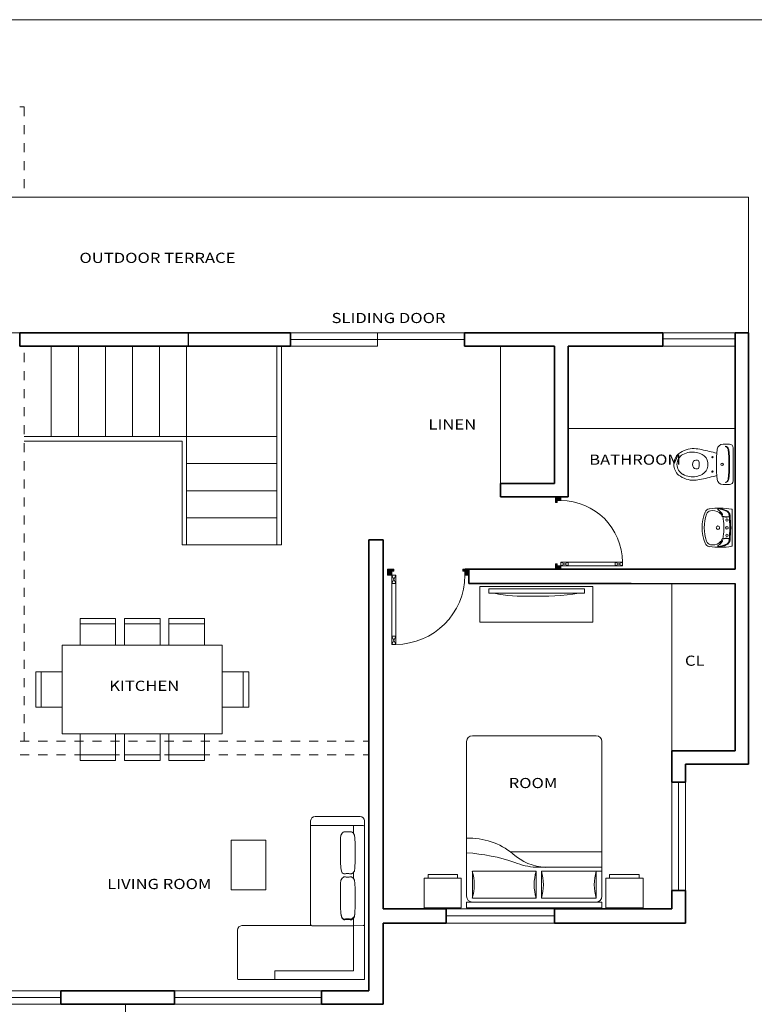
# Model space of a CAD drawing. Units: metres. Extents: x -40.7 to 21, y 28.7 to 45.5.
# Drawn here: x -34.1 to -25.9, y 34.6 to 45.5 of the extents above; entities that cross this region are included whole.
import ezdxf
from ezdxf.enums import TextEntityAlignment as Align

# ---------------------------------------------------------------- set-up
doc = ezdxf.new("R2010")
doc.units = ezdxf.units.M
doc.header["$LTSCALE"] = 0.4
doc.header["$MEASUREMENT"] = 0
doc.linetypes.add('HIDDEN', pattern=[9.525, 6.35, -3.175])
for name, color, linetype, lineweight in [('A-----NPP', 5, 'Continuous', 9), ('A-WALL', 2, 'Continuous', 35), ('CASCO', 86, 'Continuous', 5), ('inne_gulv', 252, 'Continuous', 15), ('MOBILIARIO', 5, 'Continuous', 9), ('PUERYVENTA', 34, 'Continuous', 5), ('TEXTURA', 7, 'Continuous', 9)]:
    doc.layers.add(name, color=color, linetype=linetype, lineweight=lineweight)
doc.styles.add('COTA50', font='swissci.ttf', dxfattribs={"height": 0.09})

# ---------------------------------------------------------------- blocks, each defined once
blk = doc.blocks.new('MHPLS505')
for p, q in [((-0.7, 0.737), (-0.3, 0.737)), ((-0.2, 0.737), (0.2, 0.737)), ((0.3, 0.737), (0.7, 0.737)), ((0.9, 0.5), (0.9, -0.5)), ((-1.137, -0.2), (-1.137, 0.2)), ((1.137, -0.2), (1.137, 0.2)), ((-0.7, -0.737), (-0.3, -0.737)), ((-0.2, -0.737), (0.2, -0.737)), ((0.3, -0.737), (0.7, -0.737))]:
    blk.add_line(p, q)
for points in [[(-0.7, 0.5), (-0.7, 0.8), (-0.3, 0.8), (-0.3, 0.5)], [(-0.2, 0.5), (-0.2, 0.8), (0.2, 0.8), (0.2, 0.5)], [(0.7, 0.5), (0.7, 0.8), (0.3, 0.8), (0.3, 0.5)], [(0.9, -0.5), (-0.9, -0.5), (-0.9, 0.5), (0.9, 0.5)], [(-0.9, -0.2), (-1.2, -0.2), (-1.2, 0.2), (-0.9, 0.2)], [(0.9, -0.2), (1.2, -0.2), (1.2, 0.2), (0.9, 0.2)], [(-0.7, -0.5), (-0.7, -0.8), (-0.3, -0.8), (-0.3, -0.5)], [(-0.2, -0.5), (-0.2, -0.8), (0.2, -0.8), (0.2, -0.5)], [(0.7, -0.5), (0.7, -0.8), (0.3, -0.8), (0.3, -0.5)]]:
    blk.add_lwpolyline(points)
blk = doc.blocks.new('aert')
at = {"layer": 'A-----NPP'}
for p, q in [((50.931, 24.993), (51.428, 24.993)), ((50.881, 24.943), (50.881, 24.371)), ((50.881, 24.886), (50.883, 24.891)), ((50.881, 24.887), (50.883, 24.891)), ((50.881, 24.887), (50.883, 24.891)), ((50.881, 24.887), (50.881, 24.886)), ((50.881, 24.886), (50.881, 24.886)), ((50.881, 24.886), (50.881, 24.886)), ((50.881, 24.886), (50.881, 24.886)), ((50.881, 24.886), (50.881, 24.886)), ((50.883, 24.891), (50.89, 24.893)), ((50.89, 24.893), (50.883, 24.891)), ((50.89, 24.893), (50.883, 24.891)), ((50.883, 24.891), (50.89, 24.893)), ((50.883, 24.891), (50.89, 24.893)), ((50.89, 24.893), (50.883, 24.891)), ((50.89, 24.893), (50.883, 24.891)), ((50.89, 24.893), (50.883, 24.891)), ((50.883, 24.891), (50.883, 24.891)), ((50.883, 24.891), (50.883, 24.891)), ((50.883, 24.891), (50.883, 24.891)), ((50.883, 24.891), (50.883, 24.891)), ((50.89, 24.893), (50.89, 24.893)), ((50.89, 24.893), (50.89, 24.893)), ((50.89, 24.893), (50.89, 24.893)), ((51.417, 24.893), (50.89, 24.893)), ((50.89, 24.893), (51.417, 24.893)), ((51.356, 24.805), (51.356, 24.893)), ((51.417, 24.893), (51.417, 24.893)), ((51.417, 24.893), (51.417, 24.893)), ((51.417, 24.893), (51.417, 24.893)), ((51.417, 24.893), (51.417, 24.893)), ((51.463, 24.891), (51.417, 24.893)), ((51.417, 24.893), (51.463, 24.891)), ((51.463, 24.891), (51.417, 24.893)), ((51.463, 24.891), (51.417, 24.893)), ((51.417, 24.893), (51.463, 24.891)), ((51.417, 24.893), (51.463, 24.891)), ((51.417, 24.893), (51.463, 24.891)), ((51.417, 24.893), (51.463, 24.891)), ((51.417, 24.893), (51.463, 24.891)), ((51.463, 24.891), (51.463, 24.891)), ((51.463, 24.891), (51.478, 24.886)), ((51.463, 24.891), (51.478, 24.886)), ((51.478, 24.886), (51.463, 24.891)), ((51.463, 24.891), (51.478, 24.886)), ((51.478, 24.886), (51.463, 24.891)), ((51.463, 24.891), (51.463, 24.891)), ((51.463, 24.891), (51.463, 24.891)), ((51.463, 24.891), (51.478, 24.886)), ((51.478, 24.886), (51.463, 24.891)), ((51.463, 24.891), (51.463, 24.891)), ((51.478, 24.886), (51.463, 24.891)), ((51.478, 23.309), (51.478, 24.943)), ((51.478, 24.886), (51.478, 24.886)), ((51.478, 24.886), (51.478, 24.886)), ((51.478, 24.886), (51.478, 24.886)), ((51.217, 24.787), (51.211, 24.752)), ((51.217, 24.787), (51.219, 24.79)), ((51.219, 24.79), (51.229, 24.808)), ((51.219, 24.79), (51.232, 24.808)), ((51.229, 24.808), (51.242, 24.819)), ((51.242, 24.819), (51.243, 24.819)), ((51.243, 24.819), (51.249, 24.823)), ((51.249, 24.823), (51.261, 24.823)), ((51.261, 24.823), (51.268, 24.822)), ((51.268, 24.822), (51.276, 24.822)), ((51.276, 24.822), (51.285, 24.821)), ((51.283, 24.821), (51.291, 24.821)), ((51.285, 24.821), (51.291, 24.821)), ((51.291, 24.821), (51.297, 24.821)), ((51.297, 24.821), (51.307, 24.822)), ((51.307, 24.822), (51.314, 24.822)), ((51.314, 24.822), (51.321, 24.823)), ((51.321, 24.823), (51.333, 24.823)), ((51.333, 24.823), (51.34, 24.819)), ((51.34, 24.819), (51.346, 24.815)), ((51.346, 24.815), (51.354, 24.808)), ((51.354, 24.808), (51.356, 24.805)), ((51.356, 24.85), (51.356, 24.805)), ((51.356, 24.805), (51.366, 24.787)), ((51.372, 24.752), (51.366, 24.787)), ((51.21, 24.691), (51.211, 24.752)), ((51.21, 24.691), (51.21, 24.589)), ((51.373, 24.691), (51.372, 24.752)), ((51.373, 24.691), (51.374, 24.589)), ((51.211, 24.487), (51.21, 24.589)), ((51.374, 24.487), (51.374, 24.589)), ((51.211, 24.487), (51.215, 24.424)), ((51.374, 24.487), (51.371, 24.438)), ((51.373, 24.487), (51.371, 24.438)), ((51.371, 24.438), (51.371, 24.424)), ((50.881, 23.783), (50.881, 24.371)), ((51.215, 24.424), (51.223, 24.388)), ((51.232, 24.369), (51.223, 24.388)), ((51.242, 24.361), (51.232, 24.369)), ((51.243, 24.36), (51.242, 24.361)), ((51.243, 24.361), (51.242, 24.361)), ((51.243, 24.36), (51.249, 24.357)), ((51.243, 24.318), (51.249, 24.322)), ((51.249, 24.357), (51.261, 24.357)), ((51.249, 24.322), (51.261, 24.322)), ((51.268, 24.358), (51.261, 24.357)), ((51.261, 24.322), (51.268, 24.322)), ((51.275, 24.359), (51.268, 24.358)), ((51.268, 24.322), (51.276, 24.321)), ((51.285, 24.36), (51.275, 24.359)), ((51.276, 24.321), (51.285, 24.32)), ((51.291, 24.36), (51.283, 24.361)), ((51.283, 24.32), (51.291, 24.32)), ((51.291, 24.36), (51.285, 24.36)), ((51.285, 24.32), (51.291, 24.32)), ((51.296, 24.36), (51.291, 24.36)), ((51.291, 24.32), (51.297, 24.32)), ((51.305, 24.359), (51.296, 24.36)), ((51.297, 24.32), (51.307, 24.321)), ((51.312, 24.358), (51.305, 24.359)), ((51.307, 24.321), (51.314, 24.322)), ((51.32, 24.357), (51.312, 24.358)), ((51.314, 24.322), (51.333, 24.322)), ((51.32, 24.357), (51.332, 24.357)), ((51.339, 24.36), (51.332, 24.357)), ((51.333, 24.322), (51.34, 24.318)), ((51.339, 24.36), (51.34, 24.361)), ((51.34, 24.361), (51.348, 24.369)), ((51.346, 24.364), (51.34, 24.361)), ((51.353, 24.369), (51.346, 24.364)), ((51.356, 24.374), (51.353, 24.369)), ((51.365, 24.388), (51.356, 24.374)), ((51.356, 24.349), (51.356, 24.374)), ((51.356, 24.349), (51.356, 24.305)), ((51.371, 24.424), (51.365, 24.388)), ((51.21, 24.19), (51.211, 24.251)), ((51.217, 24.286), (51.211, 24.251)), ((51.217, 24.286), (51.219, 24.289)), ((51.219, 24.289), (51.229, 24.308)), ((51.219, 24.289), (51.232, 24.307)), ((51.229, 24.308), (51.242, 24.318)), ((51.242, 24.318), (51.243, 24.318)), ((51.34, 24.318), (51.346, 24.314)), ((51.346, 24.314), (51.354, 24.308)), ((51.354, 24.308), (51.356, 24.305)), ((51.356, 24.305), (51.366, 24.286)), ((51.372, 24.251), (51.366, 24.286)), ((51.373, 24.19), (51.372, 24.251)), ((51.21, 24.19), (51.21, 24.088)), ((51.373, 24.19), (51.374, 24.088)), ((51.211, 23.986), (51.21, 24.088)), ((51.374, 23.986), (51.374, 24.088)), ((51.211, 23.986), (51.215, 23.923)), ((51.215, 23.923), (51.223, 23.887)), ((51.215, 23.916), (51.223, 23.88)), ((51.232, 23.868), (51.223, 23.887)), ((51.365, 23.887), (51.356, 23.873)), ((51.371, 23.923), (51.365, 23.887)), ((51.371, 23.916), (51.365, 23.88)), ((51.374, 23.986), (51.371, 23.937)), ((51.373, 23.986), (51.371, 23.937)), ((51.371, 23.937), (51.371, 23.923)), ((50.12, 23.783), (50.883, 23.783)), ((50.883, 23.783), (50.881, 23.792)), ((50.886, 23.784), (50.882, 23.794)), ((50.886, 23.784), (50.887, 23.783)), ((50.894, 23.781), (50.887, 23.783)), ((50.898, 23.78), (50.894, 23.781)), ((51.356, 23.78), (50.898, 23.78)), ((51.232, 23.861), (51.223, 23.88)), ((51.242, 23.86), (51.232, 23.868)), ((51.242, 23.853), (51.232, 23.861)), ((51.243, 23.859), (51.242, 23.86)), ((51.243, 23.86), (51.242, 23.86)), ((51.243, 23.852), (51.242, 23.853)), ((51.243, 23.852), (51.242, 23.853)), ((51.243, 23.859), (51.249, 23.856)), ((51.243, 23.852), (51.249, 23.849)), ((51.249, 23.856), (51.261, 23.856)), ((51.249, 23.849), (51.261, 23.849)), ((51.268, 23.857), (51.261, 23.856)), ((51.268, 23.85), (51.261, 23.849)), ((51.275, 23.858), (51.268, 23.857)), ((51.275, 23.851), (51.268, 23.85)), ((51.285, 23.859), (51.275, 23.858)), ((51.285, 23.852), (51.275, 23.851)), ((51.291, 23.86), (51.283, 23.86)), ((51.291, 23.852), (51.283, 23.853)), ((51.291, 23.86), (51.285, 23.859)), ((51.291, 23.852), (51.285, 23.852)), ((51.296, 23.859), (51.291, 23.86)), ((51.296, 23.852), (51.291, 23.852)), ((51.305, 23.858), (51.296, 23.859)), ((51.305, 23.851), (51.296, 23.852)), ((51.312, 23.857), (51.305, 23.858)), ((51.312, 23.85), (51.305, 23.851)), ((51.32, 23.856), (51.312, 23.857)), ((51.32, 23.849), (51.312, 23.85)), ((51.32, 23.856), (51.332, 23.856)), ((51.32, 23.849), (51.332, 23.849)), ((51.333, 23.859), (51.325, 23.859)), ((51.333, 23.852), (51.325, 23.852)), ((51.339, 23.859), (51.332, 23.856)), ((51.339, 23.852), (51.332, 23.849)), ((51.339, 23.859), (51.34, 23.86)), ((51.339, 23.852), (51.34, 23.853)), ((51.34, 23.86), (51.348, 23.868)), ((51.346, 23.864), (51.34, 23.86)), ((51.34, 23.853), (51.348, 23.861)), ((51.346, 23.856), (51.34, 23.853)), ((51.353, 23.868), (51.346, 23.864)), ((51.353, 23.861), (51.346, 23.856)), ((51.356, 23.873), (51.353, 23.868)), ((51.356, 23.865), (51.353, 23.861)), ((51.365, 23.88), (51.356, 23.865)), ((51.356, 23.873), (51.356, 23.814)), ((51.356, 23.865), (51.356, 23.792)), ((51.356, 23.792), (51.356, 23.283)), ((51.356, 23.782), (51.463, 23.783)), ((51.478, 23.792), (51.463, 23.783)), ((51.463, 23.783), (51.463, 23.783)), ((51.472, 23.783), (51.463, 23.783)), ((51.472, 23.783), (51.477, 23.781)), ((51.472, 23.783), (51.472, 23.783)), ((51.477, 23.781), (51.472, 23.783)), ((51.472, 23.783), (51.477, 23.781)), ((51.472, 23.783), (51.472, 23.783)), ((51.472, 23.783), (51.477, 23.781)), ((51.477, 23.781), (51.479, 23.774)), ((51.477, 23.781), (51.477, 23.781)), ((51.479, 23.774), (51.477, 23.781)), ((51.479, 23.774), (51.477, 23.781)), ((51.477, 23.781), (51.477, 23.781)), ((51.477, 23.781), (51.477, 23.781)), ((51.479, 23.774), (51.477, 23.781)), ((51.477, 23.781), (51.479, 23.774)), ((51.479, 23.774), (51.477, 23.781)), ((51.477, 23.781), (51.477, 23.781)), ((50.07, 23.198), (50.07, 23.733)), ((51.479, 23.774), (51.479, 23.193)), ((51.479, 23.193), (51.479, 23.774)), ((50.484, 23.283), (51.356, 23.283)), ((50.484, 23.193), (50.484, 23.283)), ((51.479, 23.283), (51.479, 23.283)), ((50.07, 23.193), (50.07, 23.198)), ((50.07, 23.198), (50.07, 23.198)), ((50.074, 23.188), (50.07, 23.193)), ((50.084, 23.186), (50.074, 23.188)), ((50.084, 23.186), (50.497, 23.186)), ((50.487, 23.188), (50.484, 23.193)), ((50.497, 23.186), (50.484, 23.187)), ((50.487, 23.188), (50.497, 23.186)), ((51.466, 23.186), (50.497, 23.186)), ((51.466, 23.186), (51.466, 23.186)), ((51.472, 23.186), (51.466, 23.186)), ((51.472, 23.186), (51.477, 23.188)), ((51.472, 23.186), (51.477, 23.188)), ((51.472, 23.186), (51.477, 23.188)), ((51.472, 23.186), (51.472, 23.186)), ((51.479, 23.193), (51.477, 23.188)), ((51.479, 23.193), (51.477, 23.188)), ((51.479, 23.193), (51.477, 23.188)), ((51.479, 23.193), (51.477, 23.188)), ((51.477, 23.188), (51.479, 23.193)), ((51.477, 23.188), (51.477, 23.188)), ((51.477, 23.188), (51.477, 23.188)), ((51.477, 23.188), (51.477, 23.188))]:
    blk.add_line(p, q, dxfattribs=at)
blk.add_lwpolyline([(50.384, 24.179), (50.001, 24.179), (50.001, 24.73), (50.384, 24.73)], close=True, dxfattribs=at)
for centre, start, end in [((50.931, 24.943), 90, 180), ((51.428, 24.943), 0, 90), ((50.12, 23.733), 90, 180)]:
    blk.add_arc(centre, 0.05, start, end, dxfattribs=at)
blk = doc.blocks.new('PUERTA')
at = {"layer": 'TEXTURA', "ltscale": 0.3}
h = blk.add_hatch(dxfattribs=at)
h.set_pattern_fill('ANSI31', color=256, scale=0.1, style=0)
h.set_pattern_definition([(315, (-170.025657, 504.958743), (-0.00883883476, -0.00883883476), [])])
h.paths.add_polyline_path([(0, 0), (0.05, 0), (0.075, 0), (0.075, 0.025), (0.05, 0.025), (0.05, 0.075), (0, 0.075)])
h.paths.add_polyline_path([(0.925, 0), (1, 0), (1, 0.075), (0.95, 0.075), (0.95, 0.025), (0.925, 0.025)])
for p, q in [((0.05, 0.075), (0.05, 0.925)), ((0.1, 0.925), (0.05, 0.925)), ((0.1, 0.075), (0.1, 0.925)), ((0.1, 0.825), (0.05, 0.825)), ((0.1, 0.175), (0.05, 0.175)), ((0, 0.075), (0.05, 0.075)), ((0, 0), (0.05, 0)), ((0.1, 0.075), (0.05, 0.075)), ((1, 0.075), (0.95, 0.075))]:
    blk.add_line(p, q)
at = {"ltscale": 0.3}
for p, q in [((0.05, 0.025), (0.05, 0.125)), ((0, 0.075), (0, 0)), ((0.075, 0.025), (0.05, 0.025)), ((0.075, 0), (0.05, 0)), ((0.075, 0.025), (0.075, 0)), ((0.95, 0.025), (0.925, 0.025)), ((0.925, 0.025), (0.925, 0)), ((0.95, 0.075), (0.95, 0.025)), ((1, 0.075), (1, 0)), ((0.925, 0), (1, 0))]:
    blk.add_line(p, q, dxfattribs=at)
at = {"layer": 'TEXTURA', "ltscale": 0.3}
for p, q in [((0.1, 0.825), (0.05, 0.925)), ((0.05, 0.825), (0.1, 0.925)), ((0.05, 0.075), (0.1, 0.175)), ((0.1, 0.075), (0.05, 0.175))]:
    blk.add_line(p, q, dxfattribs=at)
at = {"layer": 'TEXTURA'}
blk.add_arc((0.1, 0.075), 0.85, 0, 90, dxfattribs=at)
blk = doc.blocks.new('gazebo multifuncional plantas_dwg_2SAINVI1-127586-Level 1')
at = {"lineweight": 9}
for p, q in [((0.04, 0.222), (0.112, 0.222)), ((0, -0.183), (0, 0.183)), ((0.413, 0.048), (0.393, 0.048)), ((0.413, -0.048), (0.393, -0.048)), ((0.04, -0.222), (0.112, -0.222))]:
    blk.add_line(p, q, dxfattribs=at)
for centre, radius in [((0.122, 0), 0.0135), ((0.122, 0), 0.0135), ((0.23, 0.08), 0.0075), ((0.23, -0.08), 0.0075)]:
    blk.add_circle(centre, radius, dxfattribs=at)
for centre, radius, start, end in [((0.04, 0.183), 0.04, 90, 180), ((0.112, 0.159), 0.064, 6.7931, 90), ((1.54, 0), 1.5, 173.7281, 186.2719), ((1.54, 0), 1.493, 173.6755, 186.3306), ((0.089, 0.16), 0.04, 90, 173.7281), ((0.096, 0.16), 0.04, 100.2428, 173.7859), ((-1.219, 0), 1.404, 353.2069, 6.7931), ((0.85, -2.286), 2.5, 101.5744, 105.544), ((0.396, 0.007), 0.116, 117.4027, 173.7581), ((0.458, -0.112), 0.25, 101.6195, 117.4027), ((0.476, -0.423), 0.6, 94.3794, 102.2907), ((0.451, -0.079), 0.216, 60.8839, 101.6195), ((0.44, -0.085), 0.26, 51.2869, 92.3028), ((0.495, 0), 0.126, 299.1161, 60.8839), ((0.495, 0), 0.16, 312.4362, 47.5638), ((0.46, 0), 0.18, 173.7581, 186.2419), ((0.676, 0), 0.3, 173.3508, 186.6492), ((0.393, 0.033), 0.015, 90, 173.3508), ((0.413, 0.018), 0.03, 36.8699, 90), ((0.389, 0), 0.06, 323.1301, 36.8699), ((0.396, -0.007), 0.116, 186.2419, 242.5973), ((0.393, -0.033), 0.015, 186.6492, 270), ((0.413, -0.018), 0.03, 270, 323.1301), ((0.04, -0.183), 0.04, 180, 270), ((0.089, -0.16), 0.04, 186.2719, 270), ((0.096, -0.16), 0.04, 186.2141, 259.7572), ((0.112, -0.159), 0.064, 270, 353.2069), ((0.85, 2.286), 2.5, 254.456, 258.4256), ((0.458, 0.112), 0.25, 242.5973, 258.3805), ((0.476, 0.423), 0.6, 257.7093, 265.6206), ((0.451, 0.079), 0.216, 258.3805, 299.1161), ((0.44, 0.085), 0.26, 267.6972, 308.7131)]:
    blk.add_arc(centre, radius, start, end, dxfattribs=at)
blk = doc.blocks.new('gazebo multifuncional plantas_dwg_2SALAVI2-127588-Level 1')
at = {"lineweight": 9}
blk.add_line((0.237, 0), (-0.237, 0), dxfattribs=at)
for centre in [(-0.1, -0.07), (0.1, -0.07)]:
    blk.add_circle(centre, 0.0152, dxfattribs=at)
for centre, radius, start, end in [((-0.237, -0.01), 0.01, 90, 170.5426), ((0.237, -0.01), 0.01, 9.4574, 90), ((0.738, -0.172), 0.998, 170.5426, 187.5672), ((0.157, -0.243), 0.419, 156.9277, 171.6269), ((0.157, -0.243), 0.411, 157.8311, 172.0169), ((-0.153, -0.11), 0.0819, 95.92, 156.9277), ((-0.155, -0.115), 0.0743, 96.0045, 157.8311), ((-0.174, -0.138), 0.00802, 36.8339, 118.5852), ((0, -1.588), 1.555, 83.9955, 96.0045), ((0, -1.588), 1.567, 84.08, 95.92), ((-0.152, -0.13), 0.00124, 155.7834, 0), ((-0.153, -0.045), 0.005, 16.7528, 95.6527), ((-0.265, -0.079), 0.122, 335.7834, 16.7528), ((-0.148, -0.045), 0.005, 16.3376, 95.4846), ((-0.265, -0.079), 0.127, 335.8014, 16.3376), ((-0.092, -0.25), 0.133, 98.6798, 115.0039), ((0, -0.854), 0.744, 81.3202, 98.6798), ((0, -0.07), 0.0175, 90, 270), ((0, -0.07), 0.0175, 270, 90), ((0.092, -0.25), 0.133, 64.9961, 81.3202), ((0.265, -0.079), 0.127, 163.6624, 204.1986), ((0.148, -0.045), 0.005, 84.5154, 163.6624), ((0.265, -0.079), 0.122, 163.2472, 204.2166), ((0.153, -0.045), 0.005, 84.3473, 163.2472), ((0.152, -0.13), 0.00124, 180, 24.2166), ((0.153, -0.11), 0.0819, 23.0723, 84.08), ((0.155, -0.115), 0.0743, 22.1689, 83.9955), ((0.174, -0.138), 0.00802, 61.4148, 143.1661), ((-0.157, -0.243), 0.411, 7.9831, 22.1689), ((-0.157, -0.243), 0.419, 8.3731, 23.0723), ((-0.738, -0.172), 0.998, 352.4328, 9.4574), ((-0.243, -0.186), 0.007, 172.0169, 330.7015), ((-0.105, -0.264), 0.152, 118.5852, 150.7015), ((-0.133, -0.259), 0.125, 102.8055, 145.9006), ((-0.078, -0.259), 0.15, 145.6818, 191.3292), ((-0.092, -0.25), 0.133, 121.788, 145.6818), ((-0.159, -0.127), 0.0104, 216.8339, 335.8014), ((0, -0.19), 0.023, 90, 270), ((0, -0.19), 0.023, 270, 90), ((0.159, -0.127), 0.0104, 204.1986, 323.1661), ((0.133, -0.259), 0.125, 34.0994, 77.1945), ((0.092, -0.25), 0.133, 34.3182, 58.212), ((0.105, -0.264), 0.152, 29.2985, 61.4148), ((0.078, -0.259), 0.15, 348.6708, 34.3182), ((0.243, -0.186), 0.007, 209.2985, 7.9831), ((-0.181, -0.295), 0.0712, 187.5672, 248.5292), ((-0.157, -0.275), 0.0697, 191.3292, 250.3622), ((0, 0.165), 0.565, 248.5292, 291.4708), ((0, 0.165), 0.537, 250.3622, 289.6378), ((0.157, -0.275), 0.0697, 289.6378, 348.6708), ((0.181, -0.295), 0.0712, 291.4708, 352.4328)]:
    blk.add_arc(centre, radius, start, end, dxfattribs=at)
blk = doc.blocks.new('t.v.')
at = {"layer": 'MOBILIARIO', "extrusion": (-2.64368e-05, -0.000122548, 1)}
for p, q in [((231.181, 26.572, 0), (231.181, 27.632, 0)), ((231.181, 27.632, 0), (231.228, 27.632, 0)), ((231.228, 27.632, 0), (231.228, 26.572, 0)), ((231.228, 26.572, 0), (231.181, 26.572, 0))]:
    blk.add_line(p, q, dxfattribs=at)
at = {"layer": 'MOBILIARIO', "elevation": 0}
blk.add_lwpolyline([(230.861, 26.477), (231.256, 26.477), (231.256, 27.732), (230.861, 27.732)], close=True, dxfattribs=at)
at = {"layer": 'MOBILIARIO', "extrusion": (-2.64368e-05, -0.000122548, 1)}
for centre, major_axis, ratio in [((231.707, 27.326, 0), (0.073, 0.938, 0), 0.592507), ((231.708, 26.931, 0), (-0.073, 1.223, 0), 0.455102)]:
    blk.add_ellipse(centre, major_axis=major_axis, ratio=ratio, start_param=1.351223, end_param=1.79037, dxfattribs=at)
blk = doc.blocks.new('mobbed')
at = {"layer": 'MOBILIARIO'}
for p, q in [((82.865, 24.471), (82.352, 24.471)), ((82.352, 24.471), (82.352, 24.061)), ((82.865, 24.061), (82.865, 24.471)), ((82.937, 24.471), (84.812, 24.471)), ((82.937, 24.391), (82.937, 24.471)), ((84.812, 24.391), (84.812, 24.471)), ((85.381, 24.471), (84.868, 24.471)), ((84.868, 24.471), (84.868, 24.061)), ((84.868, 24.471), (84.937, 24.471)), ((85.381, 24.061), (85.381, 24.471)), ((82.937, 24.391), (84.812, 24.391)), ((82.937, 22.169), (82.937, 24.31)), ((83.9, 24.337), (83.018, 24.337)), ((83.018, 24.337), (83.018, 23.963)), ((83.9, 23.963), (83.9, 24.337)), ((84.732, 24.337), (83.975, 24.337)), ((83.975, 24.337), (83.975, 23.963)), ((84.732, 23.963), (84.732, 24.337)), ((84.812, 24.31), (84.812, 22.169)), ((82.352, 24.061), (82.404, 24.061)), ((82.352, 24.061), (82.865, 24.061)), ((82.404, 24.061), (82.404, 24.01)), ((82.404, 24.01), (82.814, 24.01)), ((82.814, 24.01), (82.814, 24.061)), ((84.868, 24.061), (84.919, 24.061)), ((84.868, 24.061), (85.381, 24.061)), ((84.919, 24.061), (84.919, 24.01)), ((84.919, 24.01), (85.329, 24.01)), ((85.329, 24.01), (85.329, 24.061)), ((83.018, 23.963), (83.9, 23.963)), ((83.895, 23.909), (84.812, 23.909)), ((83.975, 23.963), (84.812, 23.963)), ((83.552, 23.695), (84.812, 23.695)), ((84.732, 22.089), (83.018, 22.089))]:
    blk.add_line(p, q, dxfattribs=at)
for centre, radius, start, end in [((83.018, 24.31), 0.0802, 90, 180), ((82.376, 24.15), 0.668, 343.7398, 16.2602), ((84.542, 24.15), 0.668, 163.7398, 196.2602), ((83.333, 24.15), 0.668, 343.7398, 16.2602), ((85.374, 24.15), 0.668, 163.7398, 196.2602), ((84.732, 24.31), 0.0802, 0, 90), ((84.069, 23.18), 0.731, 93.1663, 132.0658), ((83.968, 22.936), 0.976, 94.2918, 111.7676), ((82.793, 26.171), 2.466, 273.3665, 289.2534), ((82.977, 24.451), 0.945, 267.5673, 309.5461), ((83.018, 22.169), 0.0802, 180, 270), ((84.732, 22.169), 0.0802, 270, 0)]:
    blk.add_arc(centre, radius, start, end, dxfattribs=at)

msp = doc.modelspace()

# ---------------------------------------------------------------- linework, layer by layer
at = {"layer": 'A-WALL'}
for p, q in [((-31.064, 42.082), (-34.063, 42.082)), ((-34.063, 41.932), (-34.063, 42.082)), ((-31.064, 41.932), (-31.064, 42.082)), ((-27.286, 42.082), (-29.136, 42.082)), ((-29.136, 41.932), (-29.136, 42.082)), ((-29.126, 42.082), (-26.936, 42.082)), ((-26.936, 41.932), (-26.936, 42.082)), ((-26.136, 42.082), (-25.986, 42.082)), ((-26.136, 39.462), (-26.136, 42.082)), ((-25.986, 39.462), (-25.986, 42.082)), ((-31.064, 41.932), (-34.063, 41.932)), ((-29.136, 41.932), (-28.136, 41.932)), ((-28.136, 41.932), (-28.136, 40.412)), ((-27.986, 41.932), (-26.936, 41.932)), ((-27.986, 41.932), (-27.986, 40.262)), ((-28.736, 40.262), (-28.736, 40.412)), ((-28.736, 40.412), (-28.136, 40.412)), ((-28.136, 40.262), (-28.736, 40.262)), ((-28.136, 40.262), (-27.986, 40.262)), ((-30.196, 39.788), (-30.196, 34.793)), ((-30.036, 39.788), (-30.196, 39.788)), ((-30.036, 35.702), (-30.036, 39.788)), ((-29.126, 39.462), (-29.086, 39.462)), ((-29.126, 39.462), (-29.086, 39.462)), ((-29.086, 39.462), (-28.136, 39.462)), ((-29.086, 39.462), (-29.086, 39.302)), ((-28.926, 39.462), (-28.136, 39.462)), ((-28.136, 39.462), (-26.136, 39.462)), ((-27.986, 39.462), (-27.786, 39.462)), ((-25.986, 39.462), (-25.986, 37.302)), ((-27.286, 39.302), (-29.086, 39.302)), ((-26.136, 39.302), (-26.136, 37.452)), ((-26.836, 37.452), (-26.836, 37.302)), ((-26.136, 37.452), (-26.836, 37.452)), ((-26.836, 37.102), (-26.836, 37.302)), ((-26.686, 37.102), (-26.686, 37.302)), ((-25.986, 37.302), (-26.686, 37.302)), ((-26.836, 37.102), (-26.686, 37.102)), ((-26.836, 35.702), (-26.836, 35.902)), ((-26.836, 35.902), (-26.686, 35.902)), ((-26.686, 35.902), (-26.686, 35.542)), ((-29.336, 35.702), (-30.036, 35.702)), ((-29.336, 35.542), (-29.336, 35.702)), ((-28.136, 35.542), (-28.136, 35.702)), ((-26.836, 35.702), (-28.136, 35.702)), ((-30.036, 35.542), (-29.336, 35.542)), ((-30.036, 34.643), (-30.036, 35.542)), ((-28.136, 35.542), (-26.686, 35.542)), ((-32.347, 34.793), (-33.607, 34.793)), ((-33.607, 34.643), (-33.607, 34.793)), ((-32.347, 34.643), (-32.347, 34.793)), ((-30.196, 34.793), (-30.72, 34.793)), ((-30.72, 34.793), (-30.72, 34.643)), ((-32.347, 34.643), (-33.607, 34.643)), ((-30.036, 34.643), (-30.72, 34.643))]:
    msp.add_line(p, q, dxfattribs=at)
at = {"layer": 'A-WALL', "lineweight": 25}
for p, q in [((-32.193, 41.932), (-32.193, 42.082)), ((-29.086, 39.302), (-26.986, 39.302)), ((-26.986, 39.302), (-26.136, 39.302))]:
    msp.add_line(p, q, dxfattribs=at)
at = {"layer": 'inne_gulv', "linetype": 'HIDDEN', "ltscale": 0.02}
for p, q in [((-37.463, 44.582), (-34.013, 44.582)), ((-34.013, 44.582), (-34.013, 43.582)), ((-34.013, 37.557), (-34.013, 41.932)), ((-35.457, 37.557), (-30.196, 37.557)), ((-35.457, 37.407), (-30.196, 37.407))]:
    msp.add_line(p, q, dxfattribs=at)
at = {"layer": 'inne_gulv'}
for p, q in [((-35.963, 43.582), (-25.986, 43.582)), ((-25.986, 43.582), (-25.986, 42.082)), ((-31.064, 42.007), (-29.136, 42.007)), ((-30.1, 42.082), (-29.136, 42.082)), ((-30.1, 42.082), (-30.1, 41.932)), ((-26.936, 42.082), (-26.136, 42.082)), ((-26.936, 42.012), (-26.136, 42.012)), ((-33.713, 40.932), (-33.713, 41.932)), ((-33.413, 40.932), (-33.413, 41.932)), ((-33.113, 40.932), (-33.113, 41.932)), ((-32.813, 40.932), (-32.813, 41.932)), ((-32.513, 40.932), (-32.513, 41.932)), ((-32.213, 39.732), (-32.213, 41.932)), ((-31.213, 40.932), (-31.213, 41.932)), ((-31.163, 39.732), (-31.163, 41.932)), ((-31.064, 41.932), (-30.1, 41.932)), ((-28.736, 40.412), (-28.736, 41.932)), ((-26.936, 41.932), (-26.136, 41.932)), ((-27.986, 41.022), (-26.136, 41.022)), ((-31.213, 40.932), (-34.013, 40.932)), ((-31.213, 39.732), (-31.213, 40.932)), ((-32.263, 40.882), (-34.013, 40.882)), ((-32.263, 39.732), (-32.263, 40.882)), ((-31.213, 40.632), (-32.213, 40.632)), ((-31.213, 40.332), (-32.213, 40.332)), ((-31.213, 40.032), (-32.213, 40.032)), ((-31.163, 39.732), (-32.263, 39.732)), ((-26.836, 37.452), (-26.836, 39.302)), ((-26.836, 37.102), (-26.836, 35.902)), ((-26.761, 35.902), (-26.761, 37.102)), ((-26.686, 37.102), (-26.686, 35.902)), ((-29.336, 35.702), (-28.136, 35.702)), ((-29.336, 35.622), (-28.136, 35.622)), ((-29.336, 35.542), (-28.136, 35.542)), ((-34.507, 34.793), (-33.607, 34.793)), ((-32.347, 34.793), (-30.72, 34.793)), ((-33.607, 34.718), (-35.407, 34.718)), ((-32.347, 34.718), (-30.72, 34.718)), ((-32.347, 34.643), (-30.72, 34.643))]:
    msp.add_line(p, q, dxfattribs=at)
msp.add_lwpolyline([(-40.709, 45.549), (-10.152, 45.549), (-10.152, 28.666), (-40.709, 28.666)], close=True, dxfattribs=at)
for points in [[(-37.463, 43.582), (-25.986, 43.582), (-25.986, 37.302), (-26.686, 37.302), (-26.686, 35.542), (-30.036, 35.542), (-30.036, 34.643), (-32.891, 34.643), (-32.891, 32.643), (-38.967, 32.643), (-38.967, 43.582), (-37.463, 43.582), (-37.463, 43.582)], [(-37.463, 43.553), (-35.963, 43.582), (-35.963, 42.082), (-25.986, 42.082), (-25.986, 37.302), (-26.686, 37.302), (-26.686, 35.542), (-30.036, 35.542), (-30.036, 34.643), (-35.607, 34.643), (-35.607, 37.407), (-37.463, 37.407), (-37.463, 43.553)]]:
    msp.add_lwpolyline(points, dxfattribs=at)

# ---------------------------------------------------------------- block references
msp.add_blockref('aert', (-81.72, 11.731), dxfattribs=at)
at = {"layer": 'MOBILIARIO'}
for name, p, xscale, yscale, zscale in [('gazebo multifuncional plantas_dwg_2SAINVI1-127586-Level 1', (-26.157, 40.623, 0), -1.002375088424969, 1.002375088424969, 1.002375088424969), ('MHPLS505', (-32.705, 38.13), 0.9842519685039406, 0.9842519685039406, 0.9842519685039406)]:
    msp.add_blockref(name, p, dxfattribs=dict(at, xscale=xscale, yscale=yscale, zscale=zscale))
for name, p, xscale, yscale, zscale, rotation in [('gazebo multifuncional plantas_dwg_2SALAVI2-127588-Level 1', (-26.167, 39.922, 0), 0.8360170728478806, 0.8360170728478806, 0.8360170728478806, 270), ('mobbed', (-95.48, 55.293), -0.8002242189238018, 0.8002242189238018, 0.8002242189238018, 180)]:
    msp.add_blockref(name, p, dxfattribs=dict(at, xscale=xscale, yscale=yscale, zscale=zscale, rotation=rotation))
at = {"layer": 'MOBILIARIO', "rotation": 90}
msp.add_blockref('t.v.', (-1.234, -191.984, 0), dxfattribs=at)
at = {"layer": 'PUERYVENTA', "ltscale": 0.3}
for p, xscale, yscale, zscale, rotation in [((-28.126, 39.461), -0.8008845721770115, 0.8008845721770115, 0.8008845721770115, 270), ((-29.986, 39.462), -0.8997843591785681, 0.8997843591785397, 0.8997843591785515, 180)]:
    msp.add_blockref('PUERTA', p, dxfattribs=dict(at, xscale=xscale, yscale=yscale, zscale=zscale, rotation=rotation))

# ---------------------------------------------------------------- texts
at = {"layer": 'CASCO', "style": 'COTA50', "width": 1.2}
for s, p in [('OUTDOOR TERRACE ', (-32.516, 42.896, 0.623)), ('SLIDING DOOR', (-29.976, 42.23, 0.623)), ('LINEN', (-29.269, 41.051, 0.623)), ('BATHROOM', (-27.244, 40.661, 0.623)), ('CL', (-26.583, 38.434, 0.623)), ('KITCHEN', (-32.683, 38.156, 0.623)), ('ROOM', (-28.375, 37.079, 0.623)), ('LIVING ROOM', (-32.516, 35.961, 0.623))]:
    msp.add_text(s, height=0.1125, dxfattribs=at).set_placement(p, align=Align.MIDDLE)

doc.saveas('drawing.dxf')
